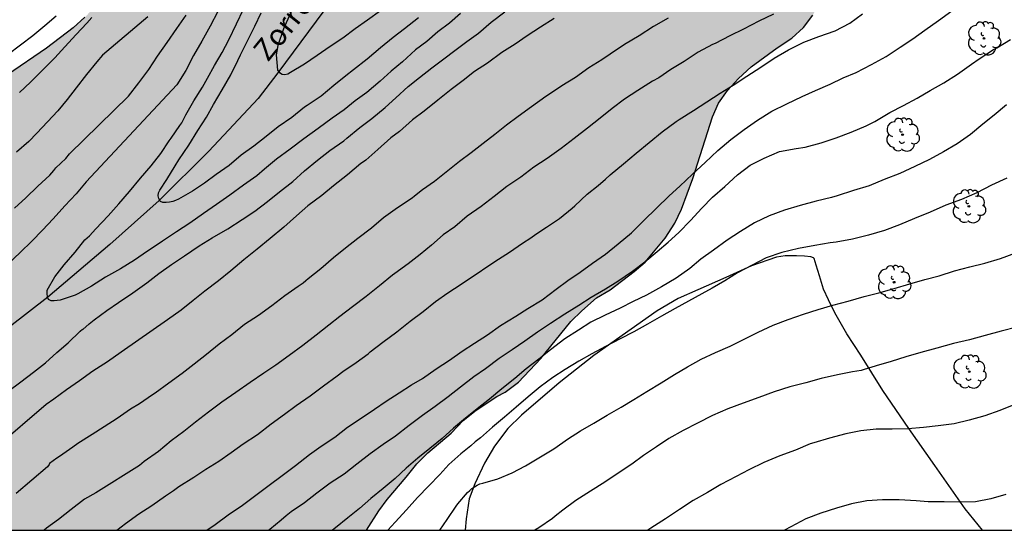
# Model space of a CAD drawing. Units: metres. Extents: x 578893 to 579244, y 4789540 to 4789790.
# Drawn here: x 578942 to 579011, y 4789540 to 4789576 of the extents above; entities that cross this region are included whole.
import ezdxf

# ---------------------------------------------------------------- set-up
doc = ezdxf.new("R2010")
doc.units = ezdxf.units.M
for name, color, linetype in [('010106', 9, 'Continuous'), ('020104', 34, 'Continuous'), ('050103', 4, 'Continuous'), ('050304', 5, 'Continuous'), ('070104', 3, 'Continuous'), ('100106', 63, 'Continuous'), ('100202', 3, 'Continuous'), ('990504', 63, 'Continuous')]:
    doc.layers.add(name, color=color, linetype=linetype)
doc.layers.add('020105', color=24, linetype='Continuous', lineweight=30)
doc.styles.add('ARIALI', font='ARIALI.TTF', dxfattribs={"height": 1})

# ---------------------------------------------------------------- blocks, each defined once
blk = doc.blocks.new('ARBOL')
blk.add_circle((0, 0), 0.0587)
for centre, radius, start, end in [((-0.564, 0.381), 0.532, 92.28, 254.58), ((-0.28, 0.855), 0.3, 359.28777, 173.60777), ((0.097, 0.97), 0.21, 23.15651, 160.46651), ((0.438, 0.881), 0.24, 301.57804, 139.32804), ((0.656, 0.288), 0.443, 319.85562, 114.76562), ((-0.091, 0.321), 0.12, 119.14, 310.56), ((0.819, -0.249), 0.383, 235.52754, 62.02753), ((-0.556, -0.339), 0.555, 142.64, 266.54), ((-0.039, -0.384), 0.21, 189.64, 323.88), ((0.299, -0.624), 0.532, 224.67, 0.24), ((-0.301, -0.676), 0.45, 213.78, 295.32)]:
    blk.add_arc(centre, radius, start, end)

msp = doc.modelspace()

# ---------------------------------------------------------------- hatches: boundary and pattern name
at = {"layer": '990504'}
msp.add_hatch(color=256, dxfattribs=at).paths.add_polyline_path([(578998.366, 4789790.422), (578998.385, 4789790.372), (578998.505, 4789790.042), (578998.625, 4789789.732), (578998.715, 4789789.412), (578998.815, 4789789.102), (578998.895, 4789788.802), (578999.025, 4789788.192), (578999.065, 4789787.872), (578999.075, 4789787.572), (578999.065, 4789786.992), (578999.045, 4789786.722), (578999.025, 4789786.472), (578998.995, 4789786.212), (578998.935, 4789785.742), (578998.895, 4789785.522), (578998.855, 4789785.292), (578998.805, 4789785.072), (578998.755, 4789784.822), (578998.695, 4789784.592), (578998.625, 4789784.352), (578998.445, 4789783.872), (578998.335, 4789783.642), (578998.205, 4789783.402), (578998.045, 4789783.173), (578997.885, 4789782.953), (578997.695, 4789782.733), (578997.495, 4789782.503), (578997.275, 4789782.283), (578996.795, 4789781.873), (578996.525, 4789781.663), (578996.245, 4789781.453), (578995.635, 4789781.033), (578995.315, 4789780.813), (578995.005, 4789780.583), (578994.685, 4789780.353), (578994.385, 4789780.113), (578993.775, 4789779.603), (578993.505, 4789779.363), (578993.235, 4789779.123), (578992.985, 4789778.873), (578992.735, 4789778.623), (578992.495, 4789778.383), (578992.045, 4789777.863), (578991.835, 4789777.603), (578991.635, 4789777.333), (578991.245, 4789776.803), (578991.065, 4789776.543), (578990.715, 4789776.023), (578990.575, 4789775.773), (578990.425, 4789775.513), (578990.265, 4789775.243), (578989.935, 4789774.713), (578989.615, 4789774.203), (578989.455, 4789773.943), (578989.315, 4789773.693), (578989.005, 4789773.173), (578988.855, 4789772.913), (578988.695, 4789772.653), (578988.385, 4789772.133), (578988.245, 4789771.883), (578988.095, 4789771.633), (578987.975, 4789771.393), (578987.835, 4789771.143), (578987.715, 4789770.893), (578987.475, 4789770.413), (578987.365, 4789770.173), (578987.265, 4789769.933), (578987.035, 4789769.483), (578986.905, 4789769.253), (578986.685, 4789768.813), (578986.575, 4789768.613), (578986.485, 4789768.403), (578986.405, 4789768.213), (578986.305, 4789767.873), (578986.275, 4789767.543), (578986.295, 4789767.333), (578986.325, 4789767.133), (578986.375, 4789766.923), (578986.445, 4789766.673), (578986.515, 4789766.453), (578986.585, 4789766.233), (578986.575, 4789766.053), (578986.495, 4789765.893), (578986.395, 4789765.593), (578986.325, 4789765.313), (578986.255, 4789764.983), (578986.225, 4789764.783), (578986.165, 4789764.363), (578986.135, 4789764.123), (578986.105, 4789763.883), (578986.075, 4789763.613), (578986.025, 4789763.083), (578985.995, 4789762.793), (578985.965, 4789762.493), (578985.944, 4789762.183), (578985.914, 4789761.873), (578985.894, 4789761.563), (578985.854, 4789761.243), (578985.804, 4789760.613), (578985.774, 4789760.303), (578985.744, 4789759.993), (578985.714, 4789759.683), (578985.674, 4789759.363), (578985.644, 4789759.053), (578985.614, 4789758.753), (578985.584, 4789758.453), (578985.554, 4789758.163), (578985.534, 4789757.873), (578985.504, 4789757.584), (578985.484, 4789757.314), (578985.454, 4789757.034), (578985.414, 4789756.474), (578985.404, 4789756.194), (578985.384, 4789755.914), (578985.354, 4789755.624), (578985.344, 4789755.334), (578985.314, 4789755.034), (578985.294, 4789754.744), (578985.254, 4789754.164), (578985.214, 4789753.874), (578985.194, 4789753.574), (578985.154, 4789753.274), (578985.134, 4789752.994), (578985.094, 4789752.714), (578985.074, 4789752.434), (578985.034, 4789751.884), (578985.014, 4789751.614), (578985.014, 4789751.344), (578985.004, 4789751.074), (578985.004, 4789750.804), (578984.994, 4789750.544), (578984.994, 4789750.264), (578985.004, 4789749.984), (578985.004, 4789749.694), (578985.024, 4789749.124), (578985.034, 4789748.844), (578985.044, 4789748.554), (578985.064, 4789748.274), (578985.074, 4789748.004), (578985.084, 4789747.714), (578985.094, 4789747.454), (578985.124, 4789746.934), (578985.134, 4789746.684), (578985.154, 4789746.444), (578985.164, 4789746.204), (578985.184, 4789746.004), (578985.204, 4789745.664), (578985.214, 4789745.364), (578985.284, 4789745.304), (578990.384, 4789732.414), (578993.214, 4789727.394), (578993.564, 4789726.984), (578993.934, 4789726.564), (578994.303, 4789726.164), (578994.673, 4789725.734), (578995.403, 4789724.894), (578995.773, 4789724.454), (578996.183, 4789724.024), (578997.023, 4789723.164), (578997.433, 4789722.734), (578997.833, 4789722.294), (578998.243, 4789721.854), (578998.643, 4789721.414), (578999.473, 4789720.524), (578999.883, 4789720.104), (579000.283, 4789719.644), (579000.693, 4789719.194), (579001.093, 4789718.734), (579001.523, 4789718.274), (579002.333, 4789717.334), (579002.753, 4789716.874), (579003.603, 4789715.914), (579004.023, 4789715.454), (579004.443, 4789714.954), (579004.853, 4789714.434), (579005.233, 4789713.894), (579005.583, 4789713.324), (579006.163, 4789712.214), (579006.373, 4789711.664), (579006.853, 4789709.994), (579006.933, 4789709.434), (579006.993, 4789708.864), (579007.043, 4789708.294), (579007.063, 4789707.734), (579007.113, 4789707.184), (579007.133, 4789706.634), (579007.193, 4789706.085), (579007.263, 4789705.525), (579007.323, 4789704.955), (579007.423, 4789704.385), (579007.723, 4789703.195), (579007.913, 4789702.605), (579008.113, 4789701.995), (579008.263, 4789701.395), (579008.383, 4789700.785), (579008.463, 4789700.175), (579008.543, 4789699.575), (579008.652, 4789698.425), (579008.682, 4789697.855), (579008.682, 4789697.305), (579008.672, 4789696.765), (579008.662, 4789696.235), (579008.632, 4789695.685), (579008.582, 4789695.165), (579008.532, 4789694.635), (579008.462, 4789694.125), (579008.362, 4789693.605), (579008.252, 4789693.095), (579008.022, 4789692.045), (579007.922, 4789691.505), (579007.792, 4789690.975), (579007.692, 4789690.445), (579007.482, 4789689.365), (579007.372, 4789688.815), (579007.282, 4789688.255), (579007.192, 4789687.675), (579007.112, 4789687.105), (579007.022, 4789686.525), (579006.932, 4789685.965), (579006.832, 4789685.415), (579006.722, 4789684.855), (579006.452, 4789683.785), (579007.872, 4789669.596), (579007.874, 4789668.25), (579007.824, 4789667.986), (579007.626, 4789667.596), (579006.978, 4789666.762), (579006.774, 4789666.56), (579006.12, 4789666.088), (579005.246, 4789665.554), (579003.24, 4789664.796), (579002.19, 4789664.548), (579001.12, 4789664.466), (578998.93, 4789664.148), (578997.999, 4789663.557), (578997.142, 4789662.39), (578996.734, 4789661.13), (578996.746, 4789661.052), (578997.014, 4789660.422), (578997.558, 4789659.518), (578998.346, 4789658.552), (578999.186, 4789657.66), (578999.804, 4789656.848), (579000.5, 4789655.86), (579000.666, 4789655.45), (579000.722, 4789654.898), (579000.668, 4789654.608), (579000.452, 4789654.216), (578999.762, 4789653.384), (578998.852, 4789652.884), (578998.162, 4789652.728), (578996.898, 4789652.672), (578996.644, 4789652.73), (578996.218, 4789652.942), (578994.934, 4789653.9), (578993.896, 4789654.486), (578993.644, 4789654.598), (578992.806, 4789654.678), (578992.53, 4789654.66), (578991.793, 4789654.496), (578989.862, 4789653.238), (578988.392, 4789651.357), (578987.995, 4789649.567), (578988.362, 4789648.205), (578990.852, 4789645.437), (578991.498, 4789644.543), (578992.076, 4789643.587), (578992.784, 4789642.813), (578993.496, 4789642.127), (578994.134, 4789641.279), (578994.372, 4789640.773), (578994.406, 4789640.151), (578994.316, 4789639.495), (578994.092, 4789639.073), (578993.8, 4789638.707), (578993.214, 4789637.743), (578992.48, 4789636.803), (578992.162, 4789636.465), (578991.72, 4789636.201), (578991.22, 4789636.011), (578990.438, 4789635.919), (578986.982, 4789635.919), (578986.454, 4789635.879), (578985.454, 4789635.449), (578985.286, 4789635.339), (578984.5, 4789634.581), (578983.902, 4789633.689), (578983.328, 4789632.715), (578982.826, 4789631.695), (578982.56, 4789630.723), (578982.528, 4789629.531), (578982.704, 4789627.735), (578982.866, 4789627.251), (578983.41, 4789626.203), (578983.628, 4789625.197), (578983.634, 4789624.739), (578983.596, 4789624.525), (578983.282, 4789623.943), (578982.986, 4789623.551), (578982.64, 4789623.291), (578981.662, 4789622.715), (578980.648, 4789622.385), (578979.452, 4789622.219), (578978.248, 4789622.18), (578975.748, 4789622.296), (578975.288, 4789622.254), (578974.846, 4789622.156), (578974.278, 4789621.838), (578973.628, 4789621.318), (578973.312, 4789621.034), (578972.91, 4789620.564), (578972.554, 4789620.012), (578971.744, 4789618.576), (578971.185, 4789617.465), (578971.041, 4789616.985), (578970.389, 4789616.205), (578969.657, 4789615.429), (578968.985, 4789614.561), (578968.305, 4789613.665), (578967.569, 4789612.605), (578965.477, 4789609.845), (578964.741, 4789608.941), (578964.129, 4789607.901), (578963.797, 4789606.773), (578963.669, 4789605.605), (578963.649, 4789602.141), (578963.509, 4789601.017), (578963.457, 4789598.613), (578963.341, 4789597.53), (578962.957, 4789596.366), (578962.377, 4789595.498), (578961.689, 4789594.73), (578958.641, 4789590.994), (578958.049, 4789589.994), (578957.089, 4789588.042), (578956.309, 4789586.17), (578955.025, 4789584.138), (578954.281, 4789583.17), (578953.493, 4789582.306), (578952.657, 4789581.574), (578951.769, 4789581.01), (578950.709, 4789580.43), (578949.749, 4789579.81), (578948.729, 4789578.986), (578947.889, 4789578.202), (578946.373, 4789576.618), (578945.553, 4789575.867), (578943.657, 4789574.451), (578940.921, 4789572.559), (578940.145, 4789572.087), (578939.185, 4789571.715), (578934.725, 4789570.831), (578933.709, 4789570.527), (578930.761, 4789569.387), (578929.801, 4789568.883), (578927.705, 4789567.139), (578927.265, 4789566.671), (578926.633, 4789565.823), (578925.641, 4789564.743), (578924.889, 4789564.119), (578924.073, 4789563.551), (578923.693, 4789563.371), (578922.721, 4789563.107), (578921.677, 4789563.119), (578920.613, 4789563.423), (578919.661, 4789563.759), (578915.521, 4789565.351), (578914.541, 4789565.659), (578911.105, 4789566.524), (578909.873, 4789566.772), (578908.793, 4789566.84), (578908.142, 4789566.788), (578907.714, 4789566.672), (578907.306, 4789566.492), (578906.394, 4789565.792), (578906.122, 4789565.444), (578905.694, 4789564.42), (578905.458, 4789563.364), (578905.381, 4789562.292), (578905.381, 4789561.136), (578905.485, 4789560.024), (578905.713, 4789558.84), (578905.825, 4789557.632), (578905.813, 4789556.588), (578905.685, 4789555.328), (578904.897, 4789551.296), (578904.461, 4789550.296), (578903.249, 4789548.1), (578902.373, 4789546.196), (578901.333, 4789544.124), (578900.717, 4789543.192), (578899.965, 4789542.36), (578897.994, 4789540.432), (578966.266, 4789540.43), (578967.132, 4789541.792), (578967.714, 4789542.604), (578969.06, 4789544.178), (578969.804, 4789545.122), (578970.59, 4789545.89), (578972.242, 4789547.27), (578973.078, 4789548.162), (578973.992, 4789548.902), (578975.468, 4789549.854), (578976.052, 4789550.176), (578976.988, 4789550.882), (578978.558, 4789552.543), (578980.686, 4789555.149), (578981.452, 4789555.919), (578982.506, 4789556.817), (578983.46, 4789557.385), (578985.148, 4789558.673), (578985.938, 4789559.351), (578987.334, 4789561.029), (578988.014, 4789562.089), (578988.502, 4789563.083), (578989.302, 4789565.237), (578990.69, 4789569.589), (578991.118, 4789570.557), (578991.734, 4789571.449), (578992.52, 4789572.295), (578993.406, 4789573.125), (578995.26, 4789574.466), (578996.29, 4789575.15), (578997.098, 4789575.908), (578997.766, 4789576.766), (578998.268, 4789577.69), (578998.738, 4789578.678), (578998.986, 4789579.55), (578999.084, 4789580.604), (578999.036, 4789581.708), (578998.566, 4789583.852), (578998.302, 4789584.858), (578998.078, 4789586.018), (578998.04, 4789587.07), (578998.122, 4789587.728), (578998.49, 4789588.714), (578998.7, 4789589.072), (579000.902, 4789591.374), (579001.59, 4789592.294), (579002.19, 4789593.27), (579003.668, 4789596.406), (579004.424, 4789597.422), (579004.754, 4789597.732), (579006.096, 4789598.192), (579007.056, 4789598.246), (579007.782, 4789598.144), (579008.912, 4789597.742), (579009.868, 4789597.148), (579010.776, 4789596.46), (579010.978, 4789596.266), (579011.164, 4789596.046), (579011.888, 4789594.786), (579012.056, 4789594.556), (579012.432, 4789594.17), (579012.86, 4789593.882), (579013.746, 4789593.848), (579014.546, 4789594.288), (579015.404, 4789595.107), (579015.582, 4789595.535), (579015.9, 4789596.573), (579016.148, 4789597.727), (579016.22, 4789598.933), (579016.202, 4789599.941), (579016.128, 4789600.499), (579015.194, 4789606.173), (579015.166, 4789608.495), (579015.328, 4789609.663), (579015.426, 4789609.875), (579015.784, 4789610.303), (579016.532, 4789611.095), (579018.226, 4789612.543), (579019.084, 4789613.217), (579019.958, 4789613.999), (579020.56, 4789614.799), (579021.162, 4789615.823), (579021.582, 4789616.891), (579021.638, 4789617.117), (579021.672, 4789617.961), (579021.502, 4789618.681), (579021.138, 4789619.807), (579021.068, 4789620.453), (579021.066, 4789621.805), (579021.092, 4789622.017), (579021.268, 4789622.459), (579021.824, 4789623.375), (579023.33, 4789624.83), (579024.188, 4789625.596), (579027.108, 4789627.506), (579027.932, 4789628.33), (579028.582, 4789629.162), (579029.052, 4789630.126), (579029.358, 4789631.124), (579029.568, 4789632.26), (579029.694, 4789633.346), (579029.935, 4789634.458), (579030.169, 4789635.802), (579030.173, 4789636.004), (579030.535, 4789637.09), (579030.963, 4789638.026), (579031.461, 4789638.954), (579032.145, 4789639.978), (579033.475, 4789641.832), (579035.093, 4789643.622), (579035.937, 4789644.472), (579036.817, 4789645.092), (579040.112, 4789646.509), (579041.172, 4789646.729), (579042.36, 4789646.837), (579043.424, 4789647.011), (579044.59, 4789647.367), (579047.672, 4789648.953), (579049.79, 4789650.139), (579051.102, 4789650.809), (579054.252, 4789651.611), (579055.246, 4789652.021), (579056.45, 4789652.599), (579057.788, 4789653.035), (579058.342, 4789653.063), (579058.872, 4789652.931), (579060.156, 4789652.387), (579060.4, 4789652.231), (579061.598, 4789651.025), (579062.51, 4789650.559), (579062.72, 4789650.499), (579063.42, 4789650.437), (579064.442, 4789650.411), (579065.526, 4789650.207), (579066.6, 4789649.815), (579067.55, 4789649.365), (579068.398, 4789649.059), (579069.26, 4789649.039), (579069.498, 4789649.099), (579069.68, 4789649.197), (579069.854, 4789649.331), (579070.18, 4789649.685), (579070.754, 4789650.517), (579071.022, 4789651.021), (579071.34, 4789652.205), (579071.784, 4789654.337), (579072.31, 4789657.606), (579073.368, 4789660.622), (579073.648, 4789661.766), (579073.682, 4789662.97), (579073.624, 4789664.178), (579073.624, 4789665.41), (579073.686, 4789666.538), (579073.792, 4789666.996), (579074.02, 4789667.358), (579075.022, 4789668.396), (579075.608, 4789668.78), (579076.692, 4789669.144), (579077.188, 4789669.21), (579077.87, 4789669.222), (579078.972, 4789669.048), (579079.714, 4789668.764), (579079.972, 4789668.64), (579080.79, 4789667.976), (579080.964, 4789667.782), (579081.234, 4789667.356), (579081.432, 4789666.86), (579081.946, 4789665.154), (579082.018, 4789664.426), (579082.01, 4789664.192), (579081.946, 4789663.98), (579081.614, 4789663.464), (579080.922, 4789662.62), (579080.128, 4789661.354), (579079.984, 4789660.956), (579079.782, 4789659.884), (579079.776, 4789659.396), (579079.906, 4789657.994), (579079.906, 4789656.922), (579079.87, 4789656.466), (579079.3, 4789654.432), (579079.092, 4789653.242), (579078.957, 4789650.897), (579078.935, 4789649.677), (579078.835, 4789648.695), (579078.483, 4789646.491), (579078.447, 4789645.885), (579078.587, 4789644.841), (579079.053, 4789643.775), (579079.677, 4789642.743), (579080.509, 4789641.737), (579081.323, 4789641.091), (579082.207, 4789640.589), (579083.215, 4789640.359), (579084.417, 4789640.361), (579085.595, 4789640.653), (579086.529, 4789641.063), (579087.639, 4789641.595), (579088.681, 4789642.249), (579089.489, 4789642.881), (579090.199, 4789643.598), (579090.925, 4789644.52), (579091.475, 4789645.52), (579092.371, 4789647.492), (579092.913, 4789648.478), (579093.355, 4789649.446), (579093.719, 4789650.43), (579093.819, 4789651.494), (579093.709, 4789652.234), (579093.251, 4789653.148), (579092.769, 4789653.99), (579092.355, 4789654.886), (579091.961, 4789655.878), (579091.829, 4789656.34), (579091.813, 4789656.752), (579091.849, 4789656.958), (579092.301, 4789658.11), (579092.315, 4789658.702), (579091.897, 4789659.888), (579091.565, 4789660.986), (579091.319, 4789662.074), (579091.039, 4789662.714), (579090.521, 4789663.588), (579089.281, 4789665.466), (579088.082, 4789668.426), (579087.454, 4789670.592), (579087.342, 4789671.988), (579087.238, 4789672.458), (579087.208, 4789673.558), (579087.594, 4789675.738), (579087.836, 4789676.856), (579088.126, 4789677.632), (579088.644, 4789678.576), (579089.316, 4789679.461), (579090.126, 4789680.311), (579091.894, 4789681.743), (579092.436, 4789682.381), (579093.244, 4789683.201), (579094.116, 4789683.879), (579095.542, 4789684.641), (579095.966, 4789684.977), (579096.45, 4789685.667), (579096.916, 4789686.591), (579097.254, 4789687.567), (579097.636, 4789688.459), (579098.018, 4789689.489), (579098.582, 4789690.539), (579098.864, 4789691.369), (579099.346, 4789692.419), (579100.34, 4789693.519), (579101.342, 4789694.465), (579101.662, 4789694.911), (579102.028, 4789695.939), (579102.144, 4789698.225), (579102.466, 4789699.401), (579102.508, 4789700.001), (579102.508, 4789702.143), (579102.576, 4789703.113), (579102.85, 4789704.119), (579103.022, 4789704.534), (579103.482, 4789705.432), (579104.08, 4789706.346), (579104.644, 4789706.98), (579105.056, 4789707.292), (579105.262, 4789707.398), (579105.47, 4789707.47), (579105.936, 4789707.518), (579107.5, 4789707.542), (579108.026, 4789707.666), (579108.468, 4789707.906), (579109.36, 4789708.746), (579109.504, 4789708.93), (579110.25, 4789710.254), (579110.56, 4789710.662), (579110.958, 4789710.936), (579111.368, 4789711.1), (579111.77, 4789711.13), (579112.158, 4789711.084), (579114.83, 4789710.356), (579116.04, 4789709.896), (579116.392, 4789709.678), (579117.458, 4789709.2), (579117.752, 4789709.104), (579118.28, 4789709.052), (579118.998, 4789709.216), (579120.038, 4789709.832), (579121.1, 4789710.736), (579122.158, 4789712.188), (579123.264, 4789714.8), (579123.634, 4789715.234), (579123.86, 4789715.434), (579124.082, 4789715.572), (579124.31, 4789715.644), (579124.544, 4789715.656), (579125.276, 4789715.314), (579127.011, 4789714.05), (579127.925, 4789713.466), (579128.365, 4789713.258), (579128.877, 4789713.132), (579129.337, 4789713.16), (579129.539, 4789713.24), (579129.939, 4789713.508), (579130.267, 4789713.896), (579130.363, 4789714.138), (579130.421, 4789714.66), (579130.395, 4789715.138), (579130.015, 4789716.05), (579129.225, 4789717.358), (579128.634, 4789718.956), (579128.312, 4789720), (579128.244, 4789720.579), (579128.248, 4789721.713), (579129.072, 4789726.185), (579129.412, 4789727.341), (579129.52, 4789727.591), (579129.67, 4789727.805), (579129.858, 4789727.977), (579130.806, 4789728.525), (579131.742, 4789728.953), (579132.96, 4789729.319), (579133.96, 4789729.471), (579135.316, 4789729.491), (579136.416, 4789729.381), (579137.325, 4789729.099), (579137.535, 4789728.995), (579138.319, 4789728.363), (579139.041, 4789727.537), (579139.739, 4789726.349), (579139.837, 4789726.077), (579139.889, 4789725.531), (579139.749, 4789724.721), (579139.427, 4789723.403), (579139.341, 4789722.883), (579139.333, 4789722.403), (579139.411, 4789721.703), (579139.745, 4789720.613), (579140.041, 4789720.083), (579140.877, 4789718.923), (579141.291, 4789717.953), (579141.589, 4789716.923), (579141.755, 4789715.655), (579141.951, 4789715.031), (579142.185, 4789714.647), (579142.813, 4789713.839), (579143.155, 4789713.545), (579143.341, 4789713.443), (579143.783, 4789713.305), (579146.189, 4789713.195), (579146.481, 4789713.219), (579147.209, 4789713.495), (579147.553, 4789713.715), (579147.895, 4789714.077), (579148.097, 4789714.441), (579148.229, 4789714.837), (579148.289, 4789715.245), (579148.283, 4789715.805), (579147.863, 4789716.899), (579147.283, 4789717.833), (579146.785, 4789718.493), (579146.089, 4789719.265), (579145.481, 4789720.061), (579144.921, 4789720.973), (579144.475, 4789721.983), (579144.401, 4789722.233), (579144.377, 4789722.711), (579144.415, 4789723.257), (579144.559, 4789723.759), (579144.803, 4789724.211), (579145.141, 4789724.529), (579145.333, 4789724.615), (579145.977, 4789724.633), (579146.435, 4789724.573), (579147.117, 4789724.431), (579148.905, 4789723.505), (579150.229, 4789723.067), (579152.095, 4789722.649), (579153.589, 4789722.595), (579153.837, 4789722.641), (579154.347, 4789722.867), (579154.757, 4789723.213), (579154.913, 4789723.413), (579155.327, 4789724.459), (579155.521, 4789725.471), (579155.593, 4789728.099), (579155.785, 4789729.157), (579156.039, 4789729.881), (579156.093, 4789730.585), (579155.893, 4789731.219), (579155.795, 4789731.411), (579155.375, 4789731.951), (579154.841, 4789732.371), (579153.707, 4789733.095), (579153.383, 4789733.399), (579153.135, 4789733.737), (579153.033, 4789733.909), (579152.713, 4789734.917), (579152.539, 4789735.283), (579151.963, 4789736.207), (579151.757, 4789736.785), (579151.701, 4789737.327), (579151.775, 4789737.552), (579152.087, 4789737.95), (579153.875, 4789739.32), (579154.039, 4789739.52), (579154.149, 4789739.746), (579154.199, 4789740.228), (579154.147, 4789740.474), (579153.413, 4789742.402), (579153.297, 4789742.93), (579153.311, 4789743.48), (579153.387, 4789743.73), (579153.605, 4789744.168), (579153.889, 4789744.552), (579154.077, 4789744.71), (579154.949, 4789745.238), (579155.419, 4789745.472), (579156.043, 4789745.946), (579156.209, 4789746.138), (579156.677, 4789747.02), (579156.717, 4789747.246), (579156.701, 4789747.688), (579156.547, 4789748.146), (579156.067, 4789749.062), (579155.313, 4789750.078), (579155.239, 4789750.26), (579155.253, 4789750.694), (579155.405, 4789750.876), (579155.613, 4789751.01), (579156.667, 4789751.438), (579157.689, 4789751.668), (579159.329, 4789751.852), (579162.299, 4789751.894), (579163.433, 4789752.078), (579163.963, 4789752.298), (579164.187, 4789752.44), (579164.753, 4789752.968), (579165.219, 4789753.578), (579165.677, 4789754.516), (579166.095, 4789755.68), (579166.597, 4789757.308), (579166.971, 4789758.266), (579167.913, 4789759.908), (579169.797, 4789761.913), (579170.797, 4789762.851), (579171.825, 4789763.595), (579172.283, 4789764.155), (579172.495, 4789764.631), (579172.549, 4789765.125), (579172.563, 4789767.247), (579172.791, 4789768.441), (579173.103, 4789769.175), (579173.847, 4789770.231), (579174.199, 4789770.615), (579174.393, 4789770.749), (579174.859, 4789770.925), (579175.607, 4789771.001), (579176.793, 4789770.995), (579177.227, 4789770.937), (579178.121, 4789770.583), (579178.347, 4789770.447), (579179.947, 4789768.975), (579180.887, 4789768.167), (579181.881, 4789767.607), (579182.965, 4789767.275), (579183.461, 4789767.195), (579184.879, 4789767.201), (579185.139, 4789767.237), (579185.611, 4789767.395), (579186.207, 4789767.759), (579186.529, 4789768.065), (579186.823, 4789768.795), (579187.087, 4789770.211), (579187.145, 4789770.727), (579186.999, 4789772.721), (579187.071, 4789773.191), (579187.457, 4789774.217), (579188.891, 4789776.383), (579189.089, 4789776.575), (579189.325, 4789776.721), (579189.569, 4789776.803), (579190.003, 4789776.835), (579190.473, 4789776.705), (579190.981, 4789776.437), (579191.351, 4789776.093), (579192.303, 4789774.879), (579193.067, 4789774.157), (579193.491, 4789773.901), (579194.031, 4789773.839), (579194.599, 4789773.927), (579195.741, 4789774.211), (579196.487, 4789774.264), (579197.491, 4789774.066), (579198.475, 4789773.7), (579199.571, 4789773.126), (579199.759, 4789772.994), (579200.243, 4789772.53), (579200.509, 4789772.148), (579200.561, 4789771.027), (579200.627, 4789770.809), (579200.767, 4789770.663), (579200.953, 4789770.547), (579201.615, 4789770.328), (579202.679, 4789770.27), (579203.446, 4789770.36), (579205.51, 4789770.796), (579206.708, 4789771.17), (579207.728, 4789771.552), (579208.57, 4789772.106), (579208.95, 4789772.432), (579209.702, 4789773.152), (579210.446, 4789773.956), (579210.97, 4789774.778), (579211.382, 4789775.84), (579212.594, 4789778.536), (579212.756, 4789779.178), (579213.018, 4789779.604), (579213.226, 4789779.808), (579213.732, 4789780.122), (579214.276, 4789780.3), (579215.564, 4789780.36), (579217.066, 4789780.366), (579217.344, 4789780.412), (579217.862, 4789780.614), (579218.196, 4789780.862), (579218.76, 4789781.618), (579219.382, 4789782.682), (579219.916, 4789783.728), (579220.58, 4789784.738), (579220.784, 4789784.968), (579221.012, 4789785.154), (579222.264, 4789785.776), (579222.824, 4789785.86), (579223.112, 4789785.856), (579223.388, 4789785.8), (579223.65, 4789785.702), (579224.13, 4789785.396), (579224.34, 4789785.206), (579224.642, 4789784.818), (579224.73, 4789784.608), (579224.78, 4789784.128), (579224.66, 4789783.652), (579224.388, 4789783.216), (579223.712, 4789782.486), (579222.86, 4789781.768), (579221.768, 4789781.024), (579220.814, 4789780.088), (579219.734, 4789778.85), (579219.622, 4789778.642), (579219.564, 4789778.428), (579219.56, 4789778.004), (579219.63, 4789777.808), (579220.058, 4789777.326), (579220.26, 4789777.156), (579220.88, 4789776.824), (579221.088, 4789776.742), (579221.694, 4789776.68), (579225.891, 4789776.658), (579228.963, 4789777.082), (579231.223, 4789777.226), (579233.601, 4789777.23), (579234.089, 4789777.164), (579235.835, 4789776.214), (579236.345, 4789775.826), (579236.563, 4789775.222), (579237.059, 4789773.562), (579237.143, 4789772.962), (579237.147, 4789772.68), (579236.905, 4789771.376), (579236.901, 4789770.07), (579236.937, 4789769.782), (579237.085, 4789769.392), (579237.488, 4789768.834), (579237.84, 4789768.498), (579238.034, 4789768.378), (579238.472, 4789768.238), (579238.698, 4789768.194), (579239.31, 4789768.172), (579240.582, 4789768.248), (579242.05, 4789768.24), (579242.31, 4789768.178), (579242.542, 4789768.066), (579242.736, 4789767.87), (579242.842, 4789767.7), (579242.996, 4789767.234), (579243.018, 4789766.95), (579242.924, 4789766.136), (579242.682, 4789764.944), (579242.278, 4789763.862), (579241.798, 4789762.906), (579241.484, 4789762.42), (579240.652, 4789761.34), (579240.416, 4789760.922), (579240.084, 4789759.878), (579239.78, 4789757.462), (579239.776, 4789756.328), (579239.69, 4789755.266), (579239.538, 4789754.124), (579239.492, 4789752.894), (579239.554, 4789752.396), (579239.63, 4789752.16), (579239.884, 4789751.778), (579240.724, 4789751.182), (579242.022, 4789750.484), (579242.416, 4789750.09), (579242.582, 4789749.848), (579242.918, 4789749.026), (579243.636, 4789746.846), (579243.906, 4789746.354), (579244.147, 4789746.04), (579244.148, 4789790.417)])

# ---------------------------------------------------------------- linework, layer by layer
at = {"layer": '010106', "flags": 128}
msp.add_lwpolyline([(578894.152, 4789540.432), (579244.142, 4789540.424), (579244.148, 4789790.417), (578894.158, 4789790.425)], close=True, dxfattribs=at)
at = {"layer": '020104', "flags": 128}
for points, elevation in [([(578940.931, 4789550.208), (578941.86, 4789550.901), (578942.739, 4789551.583), (578943.585, 4789552.248), (578944.405, 4789552.96), (578945.202, 4789553.641), (578946.043, 4789554.477), (578946.205, 4789554.607), (578946.224, 4789554.6), (578946.67, 4789554.979), (578947.02, 4789555.262), (578947.927, 4789555.928), (578948.752, 4789556.499), (578949.765, 4789557.189), (578950.741, 4789557.887), (578951.605, 4789558.541), (578952.486, 4789559.184), (578953.418, 4789559.779), (578954.446, 4789560.489), (578955.35, 4789561.065), (578956.469, 4789561.701), (578957.47, 4789562.349), (578958.375, 4789562.933), (578959.258, 4789563.619), (578960.116, 4789564.307), (578961.051, 4789565.042), (578961.88, 4789565.788), (578962.802, 4789566.534), (578963.677, 4789567.213), (578964.659, 4789567.904), (578964.871, 4789568.101), (578965.794, 4789568.837), (578966.645, 4789569.483), (578967.583, 4789570.258), (578968.334, 4789570.936), (578969.205, 4789571.726), (578970.008, 4789572.367), (578970.871, 4789573.062), (578973.337, 4789574.901), (578974.158, 4789575.501), (578975.065, 4789576.28), (578976.021, 4789577.013)], 69), ([(578955.768, 4789577.026), (578955.231, 4789575.98), (578954.635, 4789574.935), (578954.047, 4789573.921), (578953.492, 4789572.869), (578952.875, 4789571.863), (578946.468, 4789565.02), (578945.757, 4789564.174), (578944.966, 4789563.32), (578944.143, 4789562.4), (578943.377, 4789561.603), (578942.632, 4789560.82), (578941.798, 4789560.028), (578940.967, 4789559.229)], 69), ([(578994.994, 4789576.849), (578993.953, 4789576.341), (578992.879, 4789575.786), (578991.91, 4789575.301), (578990.881, 4789574.78), (578990.688, 4789574.694), (578989.672, 4789574.147), (578988.675, 4789573.489), (578987.746, 4789572.931), (578986.897, 4789572.352), (578986.45, 4789572.1), (578985.404, 4789571.462), (578984.466, 4789570.851), (578983.607, 4789570.19), (578982.754, 4789569.508), (578981.862, 4789568.788), (578980.925, 4789568.063), (578980.001, 4789567.361), (578979.014, 4789566.661), (578978.077, 4789566.038), (578977.147, 4789565.34), (578976.163, 4789564.675), (578975.272, 4789563.983), (578974.362, 4789563.277), (578973.371, 4789562.576), (578972.488, 4789561.838), (578971.662, 4789561.262), (578970.842, 4789560.547), (578970.049, 4789559.889), (578969.205, 4789559.218), (578968.252, 4789558.537), (578968.085, 4789558.423), (578967.169, 4789557.678), (578966.245, 4789556.914), (578965.258, 4789556.183), (578964.382, 4789555.5), (578963.59, 4789554.888), (578962.708, 4789554.184), (578961.753, 4789553.466), (578960.792, 4789552.752), (578959.854, 4789552.079), (578959.017, 4789551.516), (578958.049, 4789550.84), (578957.035, 4789550.145), (578956.047, 4789549.453), (578955.109, 4789548.757), (578954.179, 4789548.057), (578953.367, 4789547.393), (578952.474, 4789546.741), (578951.564, 4789545.994), (578950.572, 4789545.28), (578950.398, 4789545.128), (578950.222, 4789545.001), (578947.14, 4789543.071), (578946.349, 4789542.614), (578945.398, 4789541.884), (578944.522, 4789541.187), (578943.664, 4789540.568), (578943.492, 4789540.431)], 72), ([(578972.889, 4789576.886), (578972.119, 4789576.212), (578971.293, 4789575.585), (578970.527, 4789574.904), (578969.717, 4789574.311), (578968.803, 4789573.469), (578967.992, 4789572.813), (578967.233, 4789572.119), (578966.273, 4789571.323), (578965.465, 4789570.716), (578964.674, 4789570.098), (578963.832, 4789569.506), (578962.837, 4789568.761), (578961.824, 4789568.053), (578960.879, 4789567.316), (578959.894, 4789566.608), (578959.059, 4789565.9), (578958.516, 4789565.434), (578957.575, 4789564.767), (578956.604, 4789564.07), (578955.672, 4789563.41), (578954.755, 4789562.771), (578953.787, 4789562.085), (578952.846, 4789561.486), (578951.854, 4789560.816), (578950.989, 4789560.233), (578950.793, 4789560.129), (578949.883, 4789559.49), (578948.884, 4789558.862), (578947.83, 4789558.275), (578946.832, 4789557.652), (578945.881, 4789557.109), (578945.692, 4789557.014), (578944.624, 4789556.669), (578944.208, 4789556.615), (578944.002, 4789556.619), (578943.805, 4789556.712), (578943.729, 4789556.901), (578943.708, 4789557.131), (578943.714, 4789557.355), (578944.261, 4789558.306), (578944.92, 4789559.151), (578945.695, 4789560.05), (578946.382, 4789560.908), (578946.69, 4789561.206), (578947.16, 4789561.691), (578948.017, 4789562.603), (578948.783, 4789563.458), (578949.536, 4789564.332), (578950.293, 4789565.261), (578951.045, 4789566.14), (578951.731, 4789567.013), (578952.331, 4789567.895), (578952.455, 4789568.084), (578953.089, 4789568.985), (578953.213, 4789569.173), (578953.511, 4789569.733), (578954.073, 4789570.725), (578954.688, 4789571.698), (578955.027, 4789572.331), (578955.523, 4789573.209), (578956.065, 4789574.137), (578956.543, 4789575.017), (578957.077, 4789576.148), (578957.581, 4789577.196)], 68), ([(578948.637, 4789540.43), (578949.253, 4789540.899), (578950.195, 4789541.574), (578951.1, 4789542.184), (578952.066, 4789542.865), (578952.427, 4789543.083), (578952.62, 4789543.243), (578953.018, 4789543.51), (578954.07, 4789544.173), (578954.904, 4789544.741), (578955.826, 4789545.307), (578956.695, 4789545.923), (578957.538, 4789546.519), (578958.558, 4789547.181), (578959.53, 4789547.946), (578960.462, 4789548.606), (578961.297, 4789549.238), (578962.269, 4789549.905), (578963.226, 4789550.609), (578964.187, 4789551.325), (578964.592, 4789551.624), (578965.537, 4789552.259), (578966.365, 4789552.885), (578966.518, 4789553.026), (578967.417, 4789553.703), (578968.408, 4789554.422), (578969.341, 4789555.171), (578970.26, 4789555.869), (578971.139, 4789556.56), (578972, 4789557.176), (578972.938, 4789557.794), (578973.955, 4789558.479), (578974.144, 4789558.594), (578974.673, 4789558.954), (578975.572, 4789559.546), (578976.362, 4789560.055), (578977.261, 4789560.671), (578977.853, 4789561.064), (578978.206, 4789561.315), (578978.966, 4789561.799), (578979.875, 4789562.427), (578980.785, 4789563.141), (578980.97, 4789563.324), (578981.826, 4789564.13), (578982.619, 4789564.747), (578983.124, 4789565.206), (578983.458, 4789565.495), (578984.393, 4789566.273), (578985.288, 4789567.037), (578986.215, 4789567.784), (578987.14, 4789568.545), (578988.114, 4789569.269), (578988.325, 4789569.404), (578989.352, 4789570.035), (578990.273, 4789570.657), (578991.215, 4789571.27), (578992.148, 4789571.837), (578993.108, 4789572.47), (578994.099, 4789573.1), (578995.047, 4789573.733), (578996.057, 4789574.333), (578997.14, 4789574.861), (578998.199, 4789575.263), (578999.338, 4789575.671), (579000.37, 4789576.205), (579001.268, 4789576.862)], 73), ([(578969.926, 4789576.57), (578968.948, 4789575.799), (578968.136, 4789575.19), (578967.235, 4789574.459), (578966.294, 4789573.666), (578965.331, 4789572.915), (578964.809, 4789572.476), (578963.954, 4789571.815), (578963.047, 4789571.061), (578962.078, 4789570.406), (578961.888, 4789570.275), (578960.986, 4789569.543), (578960.022, 4789568.883), (578959.167, 4789568.209), (578958.302, 4789567.526), (578957.413, 4789566.885), (578956.552, 4789566.166), (578955.64, 4789565.529), (578954.826, 4789564.915), (578953.966, 4789564.343), (578952.976, 4789563.796), (578952.783, 4789563.695), (578952.588, 4789563.628), (578952.359, 4789563.575), (578952.119, 4789563.545), (578951.886, 4789563.545), (578951.704, 4789563.633), (578951.588, 4789563.827), (578951.554, 4789564.026), (578951.583, 4789564.224), (578951.668, 4789564.422), (578952.171, 4789565.185), (578952.751, 4789566.148), (578953.012, 4789566.564), (578953.716, 4789567.59), (578954.358, 4789568.64), (578954.953, 4789569.56), (578955.466, 4789570.464), (578956.064, 4789571.491), (578956.675, 4789572.56), (578957.182, 4789573.565), (578957.371, 4789573.974), (578957.848, 4789574.964), (578958.367, 4789575.985), (578958.83, 4789576.927)], 67), ([(578954.994, 4789540.43), (578955.572, 4789540.834), (578956.5, 4789541.515), (578957.508, 4789542.199), (578958.452, 4789542.911), (578959.392, 4789543.612), (578960.301, 4789544.288), (578961.255, 4789544.987), (578962.234, 4789545.761), (578963.065, 4789546.371), (578964.021, 4789547.003), (578964.926, 4789547.694), (578965.874, 4789548.342), (578966.822, 4789548.972), (578967.656, 4789549.525), (578968.558, 4789550.114), (578969.44, 4789550.688), (578970.204, 4789551.137), (578971.176, 4789551.806), (578972.105, 4789552.427), (578973, 4789553.066), (578973.886, 4789553.616), (578974.792, 4789554.21), (578975.726, 4789554.884), (578976.791, 4789555.533), (578977.648, 4789556.074), (578978.647, 4789556.695), (578979.636, 4789557.426), (578980.47, 4789558.041), (578981.348, 4789558.636), (578982.209, 4789559.267), (578983.137, 4789559.916), (578984.032, 4789560.642), (578984.963, 4789561.403), (578985.841, 4789562.273), (578986.728, 4789563.146), (578987.635, 4789564.013), (578988.382, 4789564.695), (578989.278, 4789565.544), (578990.169, 4789566.369), (578991.061, 4789567.219), (578991.987, 4789567.998), (578992.927, 4789568.707), (578993.849, 4789569.371), (578994.881, 4789569.997), (578995.933, 4789570.504), (578997.021, 4789571.026), (578997.944, 4789571.464), (578998.98, 4789571.91), (578999.901, 4789572.336), (579000.825, 4789572.73), (579001.913, 4789573.277), (579002.94, 4789573.856), (579003.937, 4789574.501), (579004.825, 4789575.098), (579005.68, 4789575.713), (579006.634, 4789576.4), (579007.576, 4789577.065)], 74), ([(578960.9, 4789576.917), (578960.405, 4789575.794), (578959.989, 4789574.636), (578959.873, 4789573.967), (578959.962, 4789572.897), (578960.119, 4789572.716), (578960.296, 4789572.607), (578960.496, 4789572.572), (578960.706, 4789572.636), (578960.887, 4789572.745), (578961.872, 4789573.335), (578962.78, 4789573.955), (578963.699, 4789574.582), (578964.578, 4789575.176), (578965.451, 4789575.83), (578966.321, 4789576.447), (578967.246, 4789577.107)], 66), ([(578940.957, 4789574.025), (578941.839, 4789574.664), (578942.701, 4789575.33), (578943.544, 4789576.043), (578944.354, 4789576.712)], 73), ([(578987.545, 4789576.567), (578986.508, 4789575.974), (578985.495, 4789575.309), (578984.466, 4789574.698), (578983.465, 4789574.02), (578982.88, 4789573.626), (578981.944, 4789573.041), (578981.001, 4789572.364), (578980.053, 4789571.772), (578979.876, 4789571.673), (578978.915, 4789571.037), (578977.902, 4789570.295), (578976.958, 4789569.62), (578976.15, 4789569.001), (578975.316, 4789568.337), (578974.499, 4789567.706), (578973.652, 4789567.048), (578972.832, 4789566.453), (578972.008, 4789565.789), (578971.067, 4789565.044), (578970.208, 4789564.444), (578969.644, 4789564.004), (578969.47, 4789563.859), (578968.445, 4789563.186), (578967.457, 4789562.458), (578966.614, 4789561.742), (578965.655, 4789561.012), (578964.784, 4789560.327), (578963.936, 4789559.648), (578963.039, 4789558.865), (578962.13, 4789558.159), (578961.984, 4789558.015), (578961.796, 4789557.866), (578961.43, 4789557.628), (578960.497, 4789556.973), (578959.571, 4789556.268), (578958.624, 4789555.583), (578957.65, 4789554.947), (578956.757, 4789554.219), (578955.849, 4789553.556), (578954.954, 4789552.83), (578954.087, 4789552.15), (578953.248, 4789551.487), (578952.305, 4789550.803), (578951.334, 4789550.097), (578951.159, 4789549.971), (578950.235, 4789549.335), (578949.597, 4789548.971), (578948.651, 4789548.311), (578947.742, 4789547.719), (578946.893, 4789547.183), (578945.886, 4789546.552), (578945.52, 4789546.3), (578944.579, 4789545.627), (578944.399, 4789545.505), (578943.872, 4789545.129), (578943.864, 4789545.077), (578943.733, 4789544.897), (578941.513, 4789543.018)], 71), ([(578950.824, 4789576.655), (578947.615, 4789573.949), (578947.225, 4789573.471), (578946.492, 4789572.587), (578945.765, 4789571.636), (578945.121, 4789570.826), (578944.462, 4789570.025), (578943.745, 4789569.25), (578942.977, 4789568.439), (578942.408, 4789567.859), (578941.558, 4789567.102)], 71), ([(578946.863, 4789576.597), (578946.523, 4789576.196), (578945.755, 4789575.413), (578944.971, 4789574.535), (578944.257, 4789573.759), (578943.383, 4789572.896), (578942.533, 4789572.036), (578941.764, 4789571.321)], 72), ([(579011.439, 4789570.452), (579010.58, 4789569.716), (579009.763, 4789569.067), (579008.908, 4789568.36), (579007.945, 4789567.69), (579006.989, 4789567.114), (579005.996, 4789566.583), (579004.961, 4789566.087), (579003.898, 4789565.59), (579002.802, 4789565.178), (579001.734, 4789564.732), (579000.632, 4789564.391), (578999.492, 4789564.024), (578999.091, 4789563.902), (578997.997, 4789563.646), (578996.879, 4789563.34), (578995.765, 4789563.019), (578994.68, 4789562.617), (578993.654, 4789562.114), (578992.67, 4789561.506), (578991.71, 4789560.888), (578990.762, 4789560.191), (578989.859, 4789559.551), (578989.078, 4789558.891), (578988.124, 4789558.219), (578987.085, 4789557.604), (578986.03, 4789557.021), (578985.082, 4789556.566), (578984.162, 4789556.085), (578983.104, 4789555.609), (578982.085, 4789555.111), (578981.214, 4789554.549), (578980.253, 4789553.929), (578979.258, 4789553.164), (578978.419, 4789552.496), (578977.539, 4789551.815), (578976.724, 4789551.14), (578975.811, 4789550.396), (578974.931, 4789549.681), (578974.063, 4789548.994), (578973.244, 4789548.332), (578972.405, 4789547.634), (578971.605, 4789546.894), (578970.725, 4789546.189), (578969.875, 4789545.508), (578969.052, 4789544.8), (578968.273, 4789544.088), (578967.428, 4789543.379), (578966.562, 4789542.669), (578965.766, 4789541.972), (578964.941, 4789541.301), (578964.074, 4789540.6), (578963.859, 4789540.43)], 76), ([(579011.453, 4789565.272), (579010.373, 4789564.771), (579009.336, 4789564.24), (579008.252, 4789563.77), (579007.155, 4789563.359), (579006.053, 4789562.875), (579004.949, 4789562.412), (579003.885, 4789561.98), (579002.827, 4789561.577), (579001.706, 4789561.253), (579000.569, 4789560.955), (578999.411, 4789560.761), (578998.98, 4789560.697), (578997.898, 4789560.521), (578996.766, 4789560.305), (578995.574, 4789560.027), (578994.478, 4789559.649), (578993.479, 4789559.141), (578992.46, 4789558.593), (578991.56, 4789558.035), (578990.668, 4789557.504), (578989.92, 4789557.101), (578989, 4789556.584), (578988.043, 4789556.068), (578987.083, 4789555.532), (578986.086, 4789554.973), (578985.13, 4789554.435), (578984.158, 4789553.934), (578983.122, 4789553.393), (578982.166, 4789552.867), (578981.237, 4789552.356), (578980.283, 4789551.761), (578979.401, 4789551.196), (578978.512, 4789550.542), (578977.67, 4789549.83), (578976.829, 4789549.107), (578976.008, 4789548.403), (578975.157, 4789547.689), (578974.297, 4789546.942), (578973.94, 4789546.655), (578973.619, 4789546.377), (578972.917, 4789545.809), (578972.073, 4789545.055), (578971.442, 4789544.358), (578970.648, 4789543.563), (578969.86, 4789542.734), (578969.08, 4789541.856), (578968.283, 4789540.994), (578967.759, 4789540.43)], 77), ([(578971.423, 4789540.43), (578971.94, 4789541.175), (578972.577, 4789542.129), (578972.712, 4789542.296), (578973.389, 4789543.095), (578973.544, 4789543.242), (578973.701, 4789543.366), (578974.071, 4789543.612), (578974.266, 4789543.695), (578974.468, 4789543.747), (578975.536, 4789544.057), (578976.545, 4789544.485), (578977.478, 4789544.97), (578978.429, 4789545.539), (578979.368, 4789546.092), (578979.549, 4789546.214), (578980.444, 4789546.853), (578981.372, 4789547.43), (578982.299, 4789547.991), (578983.24, 4789548.546), (578984.24, 4789549.118), (578985.128, 4789549.661), (578986.049, 4789550.221), (578987.051, 4789550.82), (578987.998, 4789551.411), (578988.92, 4789551.966), (578989.873, 4789552.508), (578990.895, 4789552.959), (578991.929, 4789553.426), (578992.931, 4789553.906), (578993.91, 4789554.408), (578994.972, 4789554.906), (578996.035, 4789555.294), (578997.11, 4789555.675), (578998.154, 4789556.013), (578999.185, 4789556.303), (579000.26, 4789556.586), (579001.395, 4789556.93), (579002.433, 4789557.184), (579003.505, 4789557.49), (579004.617, 4789557.801), (579005.664, 4789558.115), (579006.692, 4789558.376), (579007.774, 4789558.72), (579008.843, 4789559.01), (579009.914, 4789559.273), (579011.012, 4789559.597), (579012.102, 4789559.993)], 78), ([(579012.161, 4789554.744), (579011.07, 4789554.479), (579009.939, 4789554.157), (579008.829, 4789553.87), (579007.702, 4789553.613), (579006.52, 4789553.278), (579005.403, 4789552.959), (579004.336, 4789552.653), (579003.301, 4789552.323), (579003.073, 4789552.261), (579002.462, 4789552.104), (579001.393, 4789551.779), (579001.19, 4789551.706), (579000.563, 4789551.594), (578999.507, 4789551.396), (578998.345, 4789551.131), (578997.274, 4789550.831), (578996.155, 4789550.555), (578995.032, 4789550.198), (578993.952, 4789549.795), (578992.841, 4789549.389), (578991.762, 4789548.991), (578990.687, 4789548.525), (578989.63, 4789547.988), (578988.605, 4789547.459), (578987.598, 4789546.892), (578986.737, 4789546.31), (578985.824, 4789545.699), (578984.995, 4789545.101), (578984.096, 4789544.496), (578983.084, 4789543.819), (578982.082, 4789543.189), (578981.038, 4789542.52), (578980.108, 4789541.849), (578979.573, 4789541.41), (578979.384, 4789541.256), (578978.429, 4789540.605), (578978.145, 4789540.43)], 79), ([(579011.382, 4789542.956), (579010.33, 4789542.634), (579009.251, 4789542.426), (579008.116, 4789542.411), (579007.032, 4789542.427), (579005.909, 4789542.432), (579005.064, 4789542.503), (579003.852, 4789542.571), (579002.692, 4789542.571), (579001.579, 4789542.498), (579000.496, 4789542.299), (578999.429, 4789541.983), (578998.327, 4789541.628), (578997.278, 4789541.228), (578996.221, 4789540.667), (578995.77, 4789540.429)], 81)]:
    msp.add_lwpolyline(points, dxfattribs=dict(at, elevation=elevation))
at = {"layer": '020105', "flags": 128}
for points, elevation in [([(578979.504, 4789576.522), (578978.538, 4789575.917), (578977.611, 4789575.309), (578976.748, 4789574.718), (578975.821, 4789574.127), (578974.792, 4789573.392), (578973.89, 4789572.799), (578973.078, 4789572.168), (578972.234, 4789571.532), (578971.288, 4789570.769), (578970.339, 4789569.988), (578969.501, 4789569.375), (578968.594, 4789568.568), (578967.985, 4789568.119), (578967.058, 4789567.298), (578966.217, 4789566.549), (578966.052, 4789566.429), (578965.846, 4789566.31), (578964.91, 4789565.506), (578963.92, 4789564.722), (578963.104, 4789564.042), (578962.122, 4789563.306), (578961.304, 4789562.607), (578960.426, 4789561.8), (578959.465, 4789561.018), (578958.545, 4789560.25), (578957.605, 4789559.508), (578956.676, 4789558.734), (578955.805, 4789558.02), (578954.85, 4789557.287), (578954.009, 4789556.629), (578953.176, 4789555.959), (578952.201, 4789555.267), (578948.933, 4789552.985), (578947.962, 4789552.305), (578946.935, 4789551.659), (578945.992, 4789550.979), (578945.066, 4789550.337), (578944.181, 4789549.673), (578943.636, 4789549.288), (578940.122, 4789546.283)], 70), ([(578941.418, 4789563.159), (578942.203, 4789563.884), (578943.05, 4789564.695), (578943.892, 4789565.489), (578944.181, 4789565.8), (578944.333, 4789565.994), (578945.021, 4789566.652), (578945.28, 4789566.985), (578949.461, 4789571.059), (578950.191, 4789571.993), (578950.89, 4789572.943), (578951.507, 4789573.866), (578952.179, 4789574.828), (578952.857, 4789575.824), (578953.514, 4789576.766)], 70), ([(578959.34, 4789540.43), (578959.433, 4789540.508), (578959.822, 4789540.841), (578960.222, 4789541.157), (578960.593, 4789541.472), (578960.937, 4789541.756), (578961.888, 4789542.391), (578962.739, 4789543.07), (578963.694, 4789543.765), (578964.67, 4789544.406), (578965.566, 4789545.108), (578966.505, 4789545.838), (578967.436, 4789546.503), (578968.31, 4789547.1), (578969.262, 4789547.842), (578970.218, 4789548.543), (578971.093, 4789549.179), (578972.014, 4789549.866), (578972.883, 4789550.547), (578973.838, 4789551.278), (578974.663, 4789551.841), (578975.619, 4789552.557), (578976.533, 4789553.168), (578977.433, 4789553.794), (578978.327, 4789554.437), (578979.253, 4789555.044), (578980.263, 4789555.689), (578981.249, 4789556.297), (578982.111, 4789556.864), (578983.12, 4789557.463), (578984.01, 4789557.991), (578985.032, 4789558.716), (578985.899, 4789559.358), (578986.776, 4789560.089), (578987.551, 4789560.747), (578988.296, 4789561.444), (578989.136, 4789562.272), (578989.928, 4789563.141), (578990.692, 4789563.928), (578991.544, 4789564.686), (578992.442, 4789565.505), (578993.348, 4789566.176), (578994.335, 4789566.685), (578995.425, 4789567.14), (578996.586, 4789567.369), (578997.227, 4789567.461), (578998.366, 4789567.771), (578999.414, 4789568.117), (579000.462, 4789568.504), (579001.527, 4789568.961), (579002.137, 4789569.265), (579003.193, 4789569.889), (579004.16, 4789570.394), (579005.129, 4789570.906), (579006.056, 4789571.462), (579007.021, 4789571.989), (579007.99, 4789572.606), (579008.961, 4789573.32), (579009.519, 4789573.678), (579010.523, 4789574.34), (579010.756, 4789574.463), (579011.733, 4789575.051)], 75), ([(579012.085, 4789549.318), (579010.979, 4789548.884), (579009.918, 4789548.493), (579008.802, 4789548.183), (579007.736, 4789547.936), (579006.619, 4789547.783), (579005.578, 4789547.687), (579004.468, 4789547.58), (579003.374, 4789547.559), (579002.245, 4789547.559), (579001.163, 4789547.44), (579000.088, 4789547.219), (578998.934, 4789546.927), (578997.843, 4789546.604), (578997.587, 4789546.525), (578996.539, 4789546.07), (578995.443, 4789545.68), (578994.319, 4789545.2), (578993.26, 4789544.685), (578992.355, 4789544.212), (578991.268, 4789543.651), (578990.323, 4789543.082), (578989.309, 4789542.53), (578988.356, 4789541.889), (578987.362, 4789541.23), (578986.339, 4789540.575), (578986.116, 4789540.43)], 80)]:
    msp.add_lwpolyline(points, dxfattribs=dict(at, elevation=elevation))
at = {"layer": '050103'}
msp.add_polyline3d([(579011.547, 4789642.495, 60.007), (579010.213, 4789640.435, 60.321), (579008.311, 4789637.179, 60.849), (579005.985, 4789632.604, 61.009), (579004.621, 4789630.146, 61.259), (579002.143, 4789626.424, 61.587), (578997.889, 4789620.626, 62.011), (578993.879, 4789615.346, 62.469), (578989.395, 4789609.643, 63.019), (578984.625, 4789603.605, 63.409), (578979.151, 4789596.669, 64.009), (578974.155, 4789590.777, 64.441), (578969.043, 4789583.91, 65.017), (578963.793, 4789577.808, 65.351), (578959.991, 4789572.702, 65.997), (578958.601, 4789570.88, 66.145), (578955.125, 4789567.169, 66.459), (578951.631, 4789563.689, 67.011), (578948.143, 4789560.595, 67.521), (578943.757, 4789556.869, 68.027), (578938.273, 4789552.64, 68.378), (578927.821, 4789544.569, 69.042), (578921.359, 4789540.431, 69.77)], dxfattribs=at)
at = {"layer": '070104'}
msp.add_polyline3d([(579009.737, 4789540.429, 81.275), (579008.529, 4789541.944, 81.038), (579006.384, 4789544.988, 80.545), (579004.551, 4789547.604, 79.997), (579002.716, 4789550.284, 79.274), (579001.159, 4789552.785, 78.759), (579000.167, 4789554.29, 78.454), (578999.318, 4789555.757, 78.115), (578998.871, 4789556.681, 77.896), (578998.523, 4789557.438, 77.698), (578998.233, 4789558.388, 77.511), (578998.01, 4789559.124, 77.295), (578997.86, 4789559.595, 77.211), (578997.815, 4789559.648, 77.207), (578997.625, 4789559.719, 77.199), (578997.181, 4789559.765, 77.201), (578996.624, 4789559.792, 77.188), (578995.816, 4789559.777, 77.152), (578995.202, 4789559.692, 77.139), (578993.44, 4789559.073, 77.116), (578991.626, 4789558.27, 77.065), (578989.644, 4789557.394, 76.995), (578988.264, 4789556.782, 76.939), (578986.773, 4789555.911, 76.925), (578984.94, 4789554.614, 76.936), (578982.307, 4789552.75, 77.071), (578979.85, 4789550.833, 77.18), (578977.207, 4789548.555, 77.336), (578976.227, 4789547.6, 77.392), (578975.294, 4789546.362, 77.504), (578974.579, 4789545.164, 77.661), (578973.894, 4789543.698, 77.953), (578973.513, 4789542.64, 78.166), (578973.282, 4789541.227, 78.364), (578973.223, 4789540.43, 78.481)], dxfattribs=at)
at = {"layer": '100106', "elevation": 51.367, "flags": 128}
for points in [[(578946.373, 4789576.618), (578945.553, 4789575.867), (578943.657, 4789574.451), (578940.921, 4789572.559)], [(578966.266, 4789540.43), (578967.132, 4789541.792), (578967.714, 4789542.604), (578969.06, 4789544.178), (578969.804, 4789545.122), (578970.59, 4789545.89), (578972.242, 4789547.27), (578973.078, 4789548.162), (578973.992, 4789548.902), (578975.468, 4789549.854), (578976.052, 4789550.176), (578976.988, 4789550.882), (578978.558, 4789552.543), (578980.686, 4789555.149), (578981.452, 4789555.919), (578982.506, 4789556.817), (578983.46, 4789557.385), (578985.148, 4789558.673), (578985.938, 4789559.351), (578987.334, 4789561.029), (578988.014, 4789562.089), (578988.502, 4789563.083), (578989.302, 4789565.237), (578990.69, 4789569.589), (578991.118, 4789570.557), (578991.734, 4789571.449), (578992.52, 4789572.295), (578993.406, 4789573.125), (578995.26, 4789574.466), (578996.29, 4789575.15), (578997.098, 4789575.908), (578997.766, 4789576.766)]]:
    msp.add_lwpolyline(points, dxfattribs=at)

# ---------------------------------------------------------------- block references
at = {"layer": '100202', "rotation": 359.9987685839998}
for p in [(579009.856, 4789575.126, 81.612), (579004.102, 4789568.332, 81.612), (579008.782, 4789563.279, 80.986), (579003.506, 4789557.929, 82.402), (579008.813, 4789551.611, 83.738)]:
    msp.add_blockref('ARBOL', p, dxfattribs=at)

# ---------------------------------------------------------------- texts
at = {"layer": '050304', "style": 'ARIALI'}
msp.add_text('Zorrotzarritako', height=1.49996, rotation=51.04377, dxfattribs=at).set_placement((578959.298, 4789573.418))

doc.saveas('drawing.dxf')
